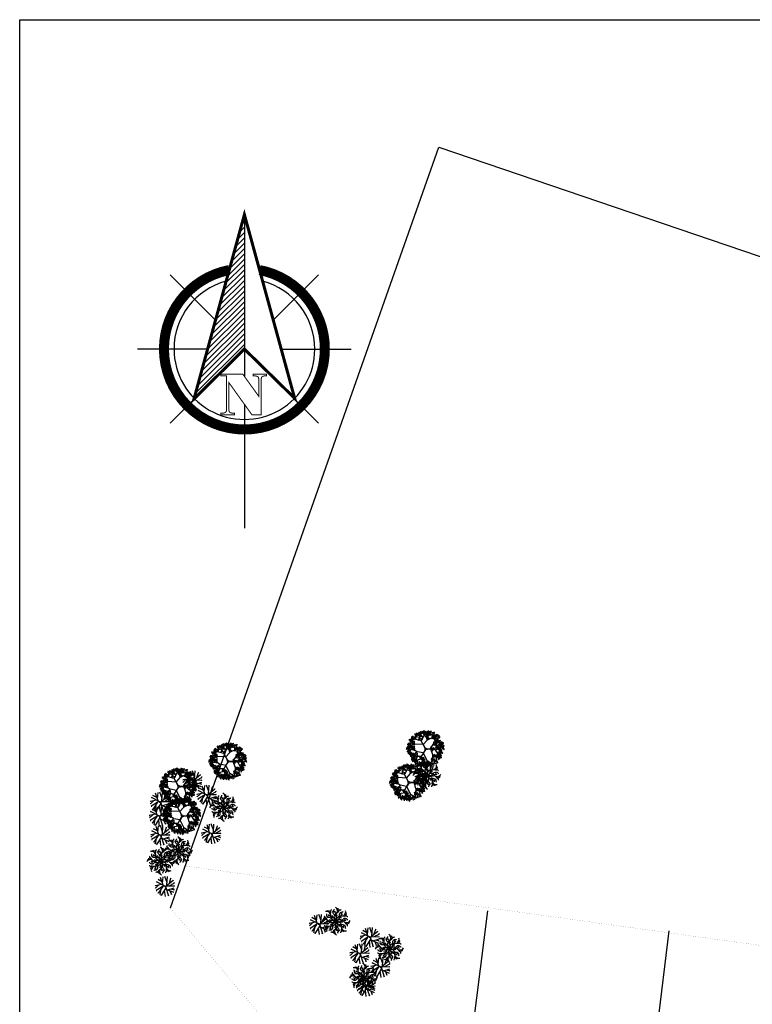
# Model space of a CAD drawing. Extents: x 1306 to 3282, y -24 to 530.
# Drawn here: x 1567 to 1568, y 58 to 60 of the extents above; entities that cross this region are included whole.
import ezdxf

# ---------------------------------------------------------------- set-up
doc = ezdxf.new("R2010")
doc.units = 0
doc.header["$MEASUREMENT"] = 0
doc.layers.get('0').update_dxf_attribs({"linetype": 'CONTINUOUS'})
doc.layers.add('VEGET', color=75, linetype='CONTINUOUS')
doc.linetypes.add('FENCELINE1', pattern='A,0.25,-0.1,[133,ltypeshp.shx,S=0.1,R=0,X=-0.1,Y=0],-0.1,1', length=1.45)

# ---------------------------------------------------------------- blocks, each defined once
blk = doc.blocks.new('SIBIPIRUNA')
at = {"color": 0}
for p, q in [((-2.13, 2.54), (-2.64, 2.73)), ((-2.14, 2.15), (-2.15, 3.11)), ((-1.25, 2.91), (-1.9, 3.35)), ((-1.57, 1.92), (-0.95, 3.67)), ((-0.51, 2.59), (-1.31, 3.58)), ((-0.95, 1.81), (-0.28, 3.03)), ((-0.28, 3.03), (-0.55, 3.88)), ((-0.27, 2.98), (0.47, 3.66)), ((0.38, 2.02), (0.04, 3.77)), ((0.24, 2.83), (1, 3.44)), ((0.41, 2.08), (2.25, 2.96)), ((1.55, 2.67), (1.36, 3.32)), ((2.13, 1.7), (2.19, 3.2)), ((2.18, 2.35), (2.81, 2.53)), ((-2.44, 1.11), (-3.76, 0.42)), ((-1.9, -0.56), (-3.59, 0.59)), ((-3.02, 0.83), (-3.49, 1.29)), ((-2.99, 0.12), (-3.45, -0.36)), ((-2.37, 1.1), (-3.31, 2.05)), ((-0.54, 1.02), (-2.44, 1.12)), ((-0.52, 1.02), (0.37, 2.01)), ((-0.51, 1), (-0.27, 0.48)), ((-0.27, 0.48), (-0.14, -0.01)), ((0.2, 0.1), (-0.05, 0.24)), ((0.4, -0.01), (1.13, 0.04)), ((1.09, 0.09), (1.51, -1.17)), ((1.11, 0.11), (2.14, 1.7)), ((1.99, 0.07), (2.71, -1.12)), ((2.09, 1.65), (3.38, 1.99)), ((2.39, 0.55), (3.6, -0.86)), ((2.88, 0.93), (3.71, 0.46)), ((3.1, -0.23), (3.8, 0.12)), ((3.21, 0.72), (3.63, 1.07)), ((-2.47, -1.09), (-3.38, -0.73)), ((-2.34, -1.6), (-3.3, -1.3)), ((-1.84, -0.56), (-3.18, -1.73)), ((-2.38, -1.64), (-2.98, -2.29)), ((-0.99, -1.61), (-2.38, -1.64)), ((-1.88, -1.62), (-2.34, -2.8)), ((-0.52, -0.84), (-1.82, -0.57)), ((-0.51, -0.86), (0.35, -2.56)), ((-0.14, -0.01), (-0.1, -0.23)), ((1.54, -1.24), (1.39, -3.28)), ((1.51, -1.19), (3.2, -1.77)), ((2.28, -1.47), (2.43, -2.44)), ((2.44, -0.7), (3.7, -0.51)), ((2.66, -1.1), (2.88, -2.09)), ((2.71, -1.12), (3.58, -1.31)), ((-0.78, -2.2), (-2.59, -2.54)), ((-1.8, -2.42), (-1.84, -3.2)), ((-0.68, -2.81), (-1.51, -3.3)), ((-1.03, -2.99), (-0.94, -3.53)), ((0.33, -2.49), (-0.02, -3.77)), ((0.36, -2.54), (1.62, -3.35)), ((0.9, -2.91), (0.73, -3.55)), ((1.49, -2.53), (2.14, -2.68))]:
    blk.add_line(p, q, dxfattribs=at)
for points in [[(-3.11, 2.41), (-3.18, 2.34), (-2.98, 2.14)], [(-3.06, 2.51), (-2.94, 2.7), (-3.1, 2.74)], [(-2.95, 2.42), (-2.95, 2.27), (-2.81, 2.33)], [(-2.93, 2.38), (-2.82, 2.75), (-2.83, 2.35)], [(-2.92, 2.69), (-2.73, 2.82), (-2.86, 2.88)], [(-2.79, 2.32), (-2.64, 2.48), (-2.82, 2.56)], [(-2.58, 2.02), (-2.52, 2.1), (-2.76, 2.26)], [(-2.49, 2.64), (-2.29, 2.67), (-2.33, 2.46)], [(-2.18, 2.35), (-2.46, 2.35), (-2.21, 2.5)], [(-2.36, 3.15), (-2.24, 3.34), (-2.4, 3.38)], [(-2.24, 3.02), (-2.12, 3.39), (-2.13, 2.99)], [(-2.1, 3.09), (-1.92, 3.38), (-2.19, 3.17)], [(-2.09, 2.96), (-1.94, 3.12), (-2.12, 3.19)], [(-1.82, 3.3), (-1.89, 3.57), (-2.06, 3.38)], [(-1.88, 2.66), (-1.82, 2.74), (-2.06, 2.9)], [(-1.74, 3.24), (-1.64, 3.44), (-1.91, 3.39)], [(-1.79, 3.27), (-1.59, 3.31), (-1.63, 3.1)], [(-1.48, 2.99), (-1.76, 2.99), (-1.51, 3.14)], [(-1.31, 3.62), (-1.52, 3.68), (-1.42, 3.43)], [(-1.3, 3.13), (-1.47, 3.3), (-1.49, 3.15)], [(-1.49, 2.73), (-1.21, 2.68), (-1.49, 2.58)], [(-1.29, 2.43), (-1.42, 2.26), (-1.15, 2.26)], [(-1.09, 3.3), (-1.41, 3.42), (-1.15, 3.2)], [(-1.22, 2.72), (-1.39, 2.59), (-1.35, 2.46)], [(-1.02, 3.67), (-1.2, 3.78), (-1.31, 3.69)], [(-0.97, 3.33), (-1.15, 3.45), (-1.19, 3.25)], [(-0.88, 3.65), (-0.95, 3.9), (-1.15, 3.86)], [(-1.03, 2.97), (-1.1, 2.91), (-0.9, 2.7)], [(-0.83, 2.24), (-1.05, 2.16), (-0.93, 2.08)], [(-0.71, 3.59), (-0.8, 3.64), (-0.91, 3.37)], [(-0.87, 2.99), (-0.88, 2.83), (-0.74, 2.9)], [(-0.66, 3.45), (-0.71, 3.67), (-0.86, 3.59)], [(-0.66, 2.39), (-0.82, 2.23), (-0.67, 2.16)], [(-0.69, 3.67), (-0.64, 3.9), (-0.77, 3.85)], [(-0.49, 3.44), (-0.66, 3.79), (-0.39, 3.49)], [(-0.34, 3.5), (-0.34, 3.72), (-0.52, 3.64)], [(-0.27, 3.94), (-0.34, 4.15), (-0.5, 3.93)], [(0.02, 3.42), (0.01, 3.52), (-0.27, 3.47)], [(-0.08, 3.72), (-0.08, 3.93), (-0.22, 3.97)], [(-0.06, 3.28), (-0.18, 3.37), (-0.21, 3.22)], [(-0.04, 2.87), (0.24, 2.81), (-0.04, 2.71)], [(0.26, 3.67), (0.01, 3.54), (0.22, 3.42)], [(0.23, 2.85), (0.06, 2.73), (0.1, 2.59)], [(0.3, 3.76), (0.09, 3.81), (0.19, 3.56)], [(0.61, 3.31), (0.23, 3.35), (0.63, 3.42)], [(0.51, 3.16), (0.3, 3.24), (0.29, 3.08)], [(0.59, 3.8), (0.41, 3.91), (0.3, 3.82)], [(0.56, 2.76), (0.38, 2.64), (0.55, 2.53)], [(0.62, 2.38), (0.4, 2.29), (0.52, 2.21)], [(0.64, 3.46), (0.46, 3.58), (0.42, 3.39)], [(0.73, 3.78), (0.66, 4.03), (0.46, 3.99)], [(0.86, 3.84), (0.6, 3.87), (0.56, 3.66)], [(0.58, 3.12), (0.57, 2.96), (0.71, 3.03)], [(0.78, 3.72), (0.61, 3.59), (0.66, 3.45)], [(0.78, 2.53), (0.63, 2.36), (0.78, 2.29)], [(0.9, 3.73), (0.81, 3.77), (0.7, 3.5)], [(0.78, 3.35), (0.8, 3.07), (1, 3.22)], [(0.97, 3.59), (0.83, 3.53), (0.94, 3.43)], [(0.97, 3.97), (0.9, 3.9), (1.1, 3.7)], [(1.12, 3.63), (0.94, 3.5), (1.1, 3.4)], [(1.17, 3.24), (0.96, 3.16), (1.08, 3.07)], [(1.13, 3.98), (1.13, 3.83), (1.27, 3.89)], [(1.46, 2.31), (1.42, 2.52), (1.27, 2.44)], [(1.66, 3.63), (1.4, 3.66), (1.36, 3.46)], [(1.44, 2.53), (1.49, 2.75), (1.36, 2.7)], [(1.52, 3.22), (1.39, 3.05), (1.66, 3.04)], [(1.64, 2.29), (1.47, 2.64), (1.74, 2.34)], [(1.75, 2.79), (1.52, 2.93), (1.53, 2.68)], [(1.78, 3.76), (1.7, 3.69), (1.91, 3.49)], [(1.92, 3.42), (1.74, 3.3), (1.91, 3.19)], [(1.98, 3.03), (1.76, 2.95), (1.88, 2.87)], [(1.8, 2.79), (1.91, 2.95), (2.03, 2.76)], [(2.15, 2.27), (2.14, 2.37), (1.85, 2.32)], [(2.05, 2.57), (2.05, 2.79), (1.91, 2.83)], [(2.07, 2.14), (1.94, 2.23), (1.92, 2.08)], [(1.94, 3.77), (1.93, 3.62), (2.07, 3.68)], [(2.22, 2.79), (2.01, 2.59), (2.09, 2.88)], [(2.11, 2.44), (2.28, 2.64), (2.14, 2.79)], [(2.36, 2.7), (2.47, 3.07), (2.47, 2.67)], [(2.37, 3.01), (2.57, 3.14), (2.43, 3.2)], [(2.5, 2.77), (2.68, 3.06), (2.41, 2.85)], [(2.56, 2.29), (2.54, 2.45), (2.42, 2.36)], [(2.51, 2.64), (2.66, 2.8), (2.47, 2.87)], [(2.78, 2.98), (2.71, 3.25), (2.54, 3.06)], [(2.8, 1.97), (2.73, 2.24), (2.56, 2.05)], [(2.8, 2.49), (3.06, 2.52), (3.06, 2.72)], [(2.81, 2.96), (3.01, 2.99), (2.96, 2.78)], [(3.12, 2.67), (2.83, 2.67), (3.09, 2.82)], [(2.85, 2.63), (3, 2.79), (2.92, 2.91)], [(-4.12, -0.1), (-4.16, 0.12), (-4.31, 0.04)], [(-4.15, 0.12), (-4.09, 0.35), (-4.23, 0.3)], [(-3.83, 0.38), (-4.06, 0.53), (-4.06, 0.28)], [(-3.8, -0.05), (-3.79, 0.17), (-3.98, 0.09)], [(-3.96, 1.12), (-3.68, 1.06), (-3.96, 0.96)], [(-3.73, 0.39), (-3.79, 0.6), (-3.95, 0.38)], [(-3.61, 1.23), (-3.87, 1.26), (-3.92, 1.05)], [(-3.76, 0.82), (-3.89, 0.64), (-3.62, 0.64)], [(-3.69, 1.11), (-3.86, 0.98), (-3.82, 0.85)], [(-3.53, 0.17), (-3.54, 0.39), (-3.67, 0.43)], [(-3.38, 0.9), (-3.61, 0.64), (-3.3, 0.8)], [(-3.56, 2.17), (-3.29, 2.11), (-3.57, 2.01)], [(-3.5, 1.36), (-3.57, 1.29), (-3.37, 1.09)], [(-3.35, 1.02), (-3.54, 0.89), (-3.37, 0.79)], [(-3.32, 1.83), (-3.52, 1.83), (-3.44, 2.03)], [(-3.3, 0.63), (-3.52, 0.55), (-3.4, 0.46)], [(-3.37, 1.87), (-3.5, 1.7), (-3.23, 1.69)], [(-3.48, 0.04), (-3.3, 0.24), (-3.44, 0.39)], [(-3.3, 2.16), (-3.47, 2.03), (-3.42, 1.9)], [(-3.34, 1.37), (-3.35, 1.22), (-3.21, 1.28)], [(-3.13, 0.78), (-3.29, 0.62), (-3.14, 0.54)], [(-2.98, 1.95), (-3.22, 1.69), (-2.91, 1.85)], [(-2.96, 2.07), (-3.14, 1.94), (-2.98, 1.84)], [(-3.05, 1.31), (-3, 1.53), (-3.13, 1.48)], [(-2.9, 1.68), (-3.12, 1.6), (-3, 1.51)], [(-2.77, 0.48), (-3.03, 0.51), (-3.08, 0.3)], [(-2.92, 0.07), (-3.05, -0.11), (-2.78, -0.11)], [(-2.83, 1.98), (-3.02, 1.64), (-2.93, 2.04)], [(-2.85, 1.07), (-3.02, 1.42), (-2.75, 1.12)], [(-2.85, 0.36), (-3.02, 0.23), (-2.98, 0.09)], [(-2.74, 1.57), (-2.97, 1.71), (-2.97, 1.46)], [(-2.7, 1.13), (-2.7, 1.35), (-2.89, 1.28)], [(-2.73, 1.98), (-2.76, 2.13), (-2.88, 2.04)], [(-2.64, 1.58), (-2.7, 1.78), (-2.86, 1.57)], [(-2.66, 0.6), (-2.73, 0.54), (-2.53, 0.34)], [(-2.7, 1.57), (-2.58, 1.73), (-2.46, 1.54)], [(-2.51, 0.27), (-2.7, 0.14), (-2.53, 0.03)], [(-2.35, 1.05), (-2.36, 1.15), (-2.64, 1.1)], [(-2.44, 1.35), (-2.45, 1.57), (-2.58, 1.61)], [(-2.42, 0.92), (-2.55, 1.01), (-2.57, 0.86)], [(-2.38, 0.18), (-2.57, -0.16), (-2.48, 0.24)], [(-2.5, 0.62), (-2.5, 0.47), (-2.37, 0.53)], [(1.08, 0.4), (1.21, 0.32), (1.22, 0.47)], [(1.38, 0.22), (1.41, 0), (1.58, 0.1)], [(1.52, 0.3), (1.74, -0.03), (1.42, 0.23)], [(1.7, 0.31), (1.77, 0.1), (1.9, 0.19)], [(2.02, 1.51), (1.76, 1.54), (1.72, 1.33)], [(1.75, 0.09), (1.73, -0.14), (1.86, -0.07)], [(1.88, 1.1), (1.74, 0.93), (2.01, 0.92)], [(1.95, 1.39), (1.77, 1.26), (1.82, 1.13)], [(2.14, 1.64), (2.06, 1.57), (2.26, 1.37)], [(2.28, 1.3), (2.1, 1.17), (2.27, 1.07)], [(2.34, 0.91), (2.12, 0.83), (2.24, 0.74)], [(2.26, 1.82), (2.38, 2.01), (2.21, 2.05)], [(2.41, 1.21), (2.22, 0.87), (2.31, 1.27)], [(2.3, 1.65), (2.29, 1.5), (2.43, 1.56)], [(2.52, -0.15), (2.48, 0.07), (2.33, -0.01)], [(2.5, 1.06), (2.35, 0.9), (2.5, 0.82)], [(2.49, 0.07), (2.55, 0.3), (2.41, 0.24)], [(2.52, 1.75), (2.7, 2.05), (2.43, 1.84)], [(2.58, 1.28), (2.56, 1.43), (2.43, 1.34)], [(2.73, 1.33), (2.79, 1.41), (2.56, 1.56)], [(2.81, 0.33), (2.57, 0.47), (2.58, 0.22)], [(2.84, -0.11), (2.84, 0.11), (2.66, 0.04)], [(2.91, 0.34), (2.84, 0.55), (2.69, 0.33)], [(2.82, 1.48), (3.08, 1.5), (3.08, 1.71)], [(2.83, 1.94), (3.02, 1.98), (2.98, 1.77)], [(3.14, 1.65), (2.85, 1.65), (3.11, 1.81)], [(2.87, 1.61), (3.01, 1.77), (2.94, 1.89)], [(3.11, 0.11), (3.1, 0.33), (2.97, 0.37)], [(3.27, 0.33), (3.07, 0.13), (3.15, 0.42)], [(3.27, 0.39), (3.23, 0.61), (3.08, 0.53)], [(3.24, 0.61), (3.3, 0.84), (3.16, 0.79)], [(3.16, -0.02), (3.34, 0.18), (3.19, 0.33)], [(3.29, 1.32), (3.47, 1.62), (3.2, 1.41)], [(3.35, 0.85), (3.33, 1), (3.2, 0.91)], [(3.29, 1.2), (3.45, 1.36), (3.26, 1.43)], [(3.5, 0.9), (3.56, 0.98), (3.33, 1.13)], [(3.59, 0.44), (3.6, 0.66), (3.41, 0.58)], [(3.59, 1.05), (3.85, 1.07), (3.85, 1.28)], [(3.6, 1.51), (3.79, 1.55), (3.75, 1.33)], [(3.88, 0.23), (3.81, 0.48), (3.61, 0.44)], [(3.9, 1.22), (3.62, 1.22), (3.88, 1.38)], [(3.64, 1.18), (3.78, 1.34), (3.71, 1.46)], [(3.95, 0.36), (3.94, 0.46), (3.66, 0.41)], [(3.86, 0.66), (3.85, 0.87), (3.72, 0.91)], [(3.87, 0.22), (3.75, 0.31), (3.72, 0.16)], [(4.05, 0.18), (3.96, 0.22), (3.85, -0.04)], [(3.91, 0.53), (4.09, 0.72), (3.94, 0.88)], [(4.12, 0.04), (3.98, -0.02), (4.09, -0.12)], [(-4.01, -0.42), (-3.74, -0.48), (-4.02, -0.58)], [(-3.67, -0.31), (-3.93, -0.28), (-3.97, -0.49)], [(-3.81, -0.72), (-3.95, -0.9), (-3.68, -0.9)], [(-3.74, -0.43), (-3.92, -0.56), (-3.87, -0.69)], [(-3.75, -0.8), (-3.73, -1.08), (-3.53, -0.93)], [(-3.44, -0.13), (-3.45, -0.03), (-3.73, -0.08)], [(-3.51, -0.27), (-3.64, -0.18), (-3.66, -0.32)], [(-3.55, -0.18), (-3.63, -0.25), (-3.43, -0.45)], [(-3.41, -0.52), (-3.59, -0.65), (-3.42, -0.75)], [(-3.35, -0.91), (-3.57, -0.99), (-3.45, -1.08)], [(-3.28, -0.61), (-3.47, -0.95), (-3.38, -0.55)], [(-3.46, -1.1), (-3.18, -1.15), (-3.46, -1.25)], [(-3.11, -0.99), (-3.37, -0.96), (-3.41, -1.16)], [(-3.39, -0.17), (-3.4, -0.32), (-3.26, -0.26)], [(-3.26, -1.4), (-3.39, -1.57), (-3.12, -1.58)], [(-3.19, -1.11), (-3.36, -1.24), (-3.32, -1.37)], [(-3.19, -1.47), (-3.18, -1.75), (-2.97, -1.6)], [(-2.91, -2.12), (-3.16, -2.24), (-2.94, -2.37)], [(-2.87, -1.32), (-3.11, -1.57), (-2.8, -1.42)], [(-2.87, -2.03), (-3.08, -1.97), (-2.98, -2.22)], [(-3, -0.86), (-3.07, -0.93), (-2.87, -1.13)], [(-2.85, -1.2), (-3.03, -1.32), (-2.87, -1.43)], [(-2.57, -1.98), (-2.76, -1.87), (-2.86, -1.96)], [(-2.84, -0.84), (-2.84, -1), (-2.71, -0.94)], [(-2.63, -1.44), (-2.79, -1.6), (-2.64, -1.67)], [(-2.43, -2), (-2.51, -1.75), (-2.71, -1.79)], [(-2.46, -0.12), (-2.68, -0.21), (-2.56, -0.29)], [(-2.47, -1.19), (-2.2, -1.25), (-2.48, -1.35)], [(-2.27, -2.06), (-2.36, -2.01), (-2.47, -2.28)], [(-2.13, -1.08), (-2.39, -1.05), (-2.43, -1.26)], [(-2.27, -1.49), (-2.41, -1.67), (-2.14, -1.67)], [(-2.2, -1.2), (-2.38, -1.33), (-2.33, -1.46)], [(-2.21, -1.57), (-2.19, -1.85), (-1.99, -1.7)], [(-2.01, -0.95), (-2.09, -1.02), (-1.89, -1.22)], [(-1.81, -1.68), (-2.03, -1.76), (-1.91, -1.85)], [(-1.74, -1.38), (-1.93, -1.72), (-1.84, -1.32)], [(-1.85, -0.94), (-1.86, -1.09), (-1.72, -1.03)], [(-1.25, -1.97), (-1.13, -1.79), (-1.29, -1.74)], [(-1.13, -2.11), (-1.02, -1.73), (-1.02, -2.14)], [(-0.99, -2.04), (-0.81, -1.74), (-1.08, -1.96)], [(-0.69, -2.31), (-0.43, -2.29), (-0.43, -2.08)], [(-0.68, -1.85), (-0.48, -1.81), (-0.52, -2.03)], [(-0.37, -2.14), (-0.65, -2.14), (-0.4, -1.98)], [(-0.64, -2.18), (-0.49, -2.02), (-0.57, -1.9)], [(1.43, -2.2), (1.22, -2.14), (1.32, -2.39)], [(1.37, -0.23), (1.47, -0.43), (1.59, -0.19)], [(1.72, -2.15), (1.54, -2.04), (1.43, -2.13)], [(1.88, -1.84), (1.83, -1.62), (1.68, -1.7)], [(1.85, -1.62), (1.9, -1.39), (1.77, -1.45)], [(2.17, -1.36), (1.93, -1.22), (1.94, -1.47)], [(2.2, -1.8), (2.2, -1.58), (2.02, -1.65)], [(2.56, -1.87), (2.55, -1.78), (2.27, -1.83)], [(2.46, -1.58), (2.46, -1.36), (2.32, -1.32)], [(2.48, -2.01), (2.36, -1.92), (2.33, -2.07)], [(2.52, -1.71), (2.69, -1.51), (2.55, -1.36)], [(2.82, -1.69), (2.57, -1.81), (2.78, -1.94)], [(2.84, -1.65), (2.76, -1.47), (2.98, -1.47)], [(3.17, -2.04), (2.79, -2), (3.18, -1.93)], [(3.08, -0.73), (2.83, -0.85), (3.05, -0.98)], [(3.07, -2.19), (2.86, -2.11), (2.85, -2.28)], [(3.15, -1.55), (2.97, -1.44), (2.86, -1.53)], [(3.2, -0.18), (3.19, -0.09), (2.91, -0.14)], [(3.13, -0.64), (2.92, -0.58), (3.02, -0.83)], [(3.13, -1.14), (2.97, -0.97), (2.94, -1.11)], [(3.12, -0.32), (3, -0.23), (2.97, -0.38)], [(3.2, -1.89), (3.02, -1.77), (2.98, -1.97)], [(3.35, -0.96), (3.02, -0.84), (3.28, -1.07)], [(3.29, -1.57), (3.22, -1.32), (3.02, -1.36)], [(3.34, -1.23), (3.13, -1.15), (3.12, -1.32)], [(3.42, -0.59), (3.24, -0.48), (3.13, -0.57)], [(3.47, -0.93), (3.28, -0.81), (3.25, -1.01)], [(3.46, -0.29), (3.29, -0.12), (3.26, -0.26)], [(3.46, -1.63), (3.37, -1.58), (3.26, -1.85)], [(3.53, -1.77), (3.39, -1.82), (3.5, -1.92)], [(3.66, -0.38), (3.45, -0.31), (3.44, -0.47)], [(3.8, -0.81), (3.66, -0.86), (3.77, -0.97)], [(-2.86, -2.52), (-3.02, -2.36), (-3.05, -2.5)], [(-2.55, -2.47), (-2.94, -2.44), (-2.54, -2.36)], [(-2.66, -2.62), (-2.87, -2.54), (-2.88, -2.71)], [(-2.52, -2.32), (-2.71, -2.2), (-2.75, -2.4)], [(-2.5, -2.84), (-2.38, -2.65), (-2.55, -2.61)], [(-2.38, -2.97), (-2.27, -2.6), (-2.27, -3)], [(-2.37, -2.66), (-2.17, -2.53), (-2.31, -2.48)], [(-2.19, -2.2), (-2.34, -2.25), (-2.23, -2.36)], [(-2.24, -2.9), (-2.06, -2.61), (-2.33, -2.82)], [(-2.18, -3.38), (-2.2, -3.22), (-2.33, -3.31)], [(-2.24, -3.03), (-2.08, -2.87), (-2.27, -2.8)], [(-2.03, -3.33), (-1.97, -3.25), (-2.2, -3.09)], [(-1.88, -2.75), (-1.79, -2.55), (-2.05, -2.6)], [(-1.94, -3.18), (-1.68, -3.15), (-1.68, -2.95)], [(-1.69, -3.21), (-1.94, -3.33), (-1.73, -3.46)], [(-1.64, -3.61), (-1.81, -3.45), (-1.84, -3.59)], [(-1.34, -3.56), (-1.72, -3.53), (-1.32, -3.45)], [(-1.44, -3.71), (-1.65, -3.63), (-1.66, -3.8)], [(-1.31, -3.41), (-1.49, -3.29), (-1.53, -3.49)], [(-1.22, -3.09), (-1.29, -2.84), (-1.49, -2.88)], [(-1.05, -3.15), (-1.14, -3.1), (-1.25, -3.37)], [(-1.18, -3.39), (-0.91, -3.45), (-1.19, -3.54)], [(-0.84, -3.28), (-1.1, -3.25), (-1.14, -3.45)], [(-0.94, -3.73), (-1.14, -3.73), (-1.06, -3.53)], [(-0.98, -3.29), (-1.12, -3.34), (-1.01, -3.45)], [(-0.99, -3.69), (-1.12, -3.86), (-0.85, -3.87)], [(-0.92, -3.4), (-1.09, -3.53), (-1.04, -3.66)], [(-0.77, -2.47), (-0.71, -2.39), (-0.95, -2.23)], [(-0.73, -3.15), (-0.8, -3.22), (-0.6, -3.42)], [(-0.48, -2.42), (-0.74, -2.39), (-0.79, -2.59)], [(-0.63, -2.82), (-0.76, -3), (-0.49, -3)], [(-0.58, -3.49), (-0.76, -3.61), (-0.6, -3.72)], [(-0.56, -2.54), (-0.73, -2.66), (-0.69, -2.8)], [(-0.57, -3.14), (-0.57, -3.29), (-0.43, -3.23)], [(-0.56, -2.9), (-0.55, -3.18), (-0.35, -3.03)], [(-0.36, -3.73), (-0.51, -3.89), (-0.36, -3.96)], [(-0.37, -2.29), (-0.44, -2.35), (-0.24, -2.55)], [(-0.22, -2.63), (-0.41, -2.75), (-0.24, -2.86)], [(-0.17, -3.01), (-0.39, -3.1), (-0.27, -3.18)], [(-0.09, -2.71), (-0.28, -3.05), (-0.19, -2.66)], [(-0.21, -2.27), (-0.21, -2.43), (-0.08, -2.36)], [(0.04, -3.47), (-0.21, -3.59), (0.01, -3.72)], [(0, -2.86), (-0.16, -3.03), (-0.01, -3.1)], [(0.09, -3.38), (-0.13, -3.33), (-0.02, -3.58)], [(0.09, -3.88), (-0.07, -3.71), (-0.1, -3.85)], [(0.29, -3.97), (0.09, -3.89), (0.08, -4.06)], [(0.38, -3.33), (0.2, -3.22), (0.09, -3.32)], [(0.43, -3.67), (0.24, -3.56), (0.21, -3.75)], [(0.52, -3.35), (0.45, -3.1), (0.24, -3.14)], [(0.68, -3.41), (0.59, -3.37), (0.49, -3.63)], [(0.76, -3.55), (0.62, -3.61), (0.73, -3.71)], [(0.92, -3.07), (1.12, -2.95), (0.98, -2.89)], [(1.05, -3.32), (1.23, -3.02), (0.96, -3.23)], [(1.11, -3.79), (1.09, -3.64), (0.97, -3.73)], [(1.06, -3.44), (1.21, -3.28), (1.02, -3.21)], [(1.27, -3.74), (1.33, -3.66), (1.09, -3.51)], [(1.43, -2.69), (1.27, -2.53), (1.24, -2.67)], [(1.36, -3.13), (1.56, -3.09), (1.52, -3.3)], [(1.67, -3.42), (1.39, -3.42), (1.64, -3.26)], [(1.77, -2.49), (1.58, -2.37), (1.55, -2.57)], [(2.01, -2.83), (1.76, -2.95), (1.98, -3.08)], [(2.03, -2.23), (1.94, -2.18), (1.83, -2.45)], [(2.06, -3.24), (1.9, -3.07), (1.87, -3.21)], [(2.1, -2.37), (1.96, -2.42), (2.07, -2.53)], [(2.37, -3.19), (1.98, -3.15), (2.38, -3.08)], [(2.35, -2.69), (2.16, -2.58), (2.06, -2.68)], [(2.25, -2.44), (2.31, -2.72), (2.11, -2.5)], [(2.49, -2.72), (2.41, -2.47), (2.21, -2.51)], [(2.65, -2.77), (2.56, -2.73), (2.45, -2.99)], [(2.73, -2.91), (2.58, -2.97), (2.7, -3.07)]]:
    blk.add_lwpolyline(points, close=True, dxfattribs=at)
for points in [[(-0.07, 0.21), (-0.97, 1.8), (-3.12, 2.37)], [(0.17, 0.11), (1.99, 0.09), (3.56, 1.67)], [(-0.04, -0.05), (-0.97, -1.62), (-0.39, -3.77)], [(-0.46, -0.88), (0.09, -0.09), (0.38, -0.01)]]:
    blk.add_lwpolyline(points, dxfattribs=at)
blk = doc.blocks.new('OITI')
for p, q in [((0.56, 1.21), (-0.17, 3.28)), ((-1.3, 0.67), (-3.38, 0.25)), ((-3.38, 0.25), (-3.25, 0.29)), ((-2.22, 0.48), (-3.31, -0.56)), ((-0.48, 0.24), (-3.06, -1.37)), ((0, 0), (-2.96, 1.52)), ((-2.96, 1.52), (-2.83, 1.4)), ((-1.12, 1.51), (-2.45, 2.25)), ((-2.45, 2.25), (-2.26, 2.21)), ((-0.77, 0.39), (-1.58, 2.94)), ((-0.96, 1.01), (-0.75, 3.17)), ((0, 0), (2.52, 2.09)), ((0, 0), (1.01, -3.13)), ((0.3, 0.25), (2.96, 0.17)), ((0.51, 0.43), (0.69, 3.25)), ((1.27, 0.22), (2.9, 1.09)), ((1.32, 1.1), (1.84, 2.71)), ((1.84, 2.71), (1.72, 2.52)), ((2.52, 2.09), (2.42, 1.9)), ((2.9, 1.09), (2.68, 1.06)), ((2.96, 0.17), (2.77, 0.1)), ((3, 1.17), (2.84, 1.13)), ((-3.31, -0.56), (-3.15, -0.37)), ((-3.06, -1.37), (-2.86, -1.37)), ((-0.91, -0.03), (-2.38, -2.25)), ((-2.38, -2.25), (-2.35, -2.13)), ((-1.53, -0.95), (-1.9, -2.71)), ((-1.9, -2.71), (-1.77, -2.48)), ((0.15, -0.46), (-1.45, -3.02)), ((-1.45, -3.02), (-1.39, -2.79)), ((-0.38, -1.3), (-0.11, -3.36)), ((0.28, -0.88), (2.64, -1.94)), ((0.85, -1.14), (2.9, -0.48)), ((1.01, -3.13), (0.98, -2.9)), ((1.47, -1.42), (1.97, -2.63)), ((1.84, -0.82), (2.87, -1.17)), ((1.97, -2.63), (1.84, -2.44)), ((2.64, -1.94), (2.55, -1.83)), ((2.87, -1.17), (2.64, -1.17))]:
    blk.add_line(p, q)
blk.add_circle((0, 0), 0.178)
blk = doc.blocks.new('FLAMBOYANT')
at = {"layer": 'VEGET'}
for points in [[(-4.81, 5.67), (-5.06, 6.26)], [(-4.21, 5.39), (-4.11, 5.96), (-4.41, 6.43)], [(0.61, 7.41), (0.85, 8)], [(0.83, 6.79), (1.31, 7.12), (1.43, 7.67)], [(-7.41, 0.61), (-8, 0.85)], [(-6.79, 0.83), (-7.12, 1.31), (-7.67, 1.43)], [(-3.42, 0.43), (-3.91, -0.01)], [(-2.11, 2.72), (-2.77, 2.76)], [(0.43, 3.42), (-0.01, 3.91)], [(2.72, 2.11), (2.76, 2.77)], [(3.42, -0.43), (3.91, 0.01)], [(5.39, 4.21), (5.96, 4.11), (6.43, 4.41)], [(5.67, 4.81), (6.26, 5.06)], [(-5.39, -4.21), (-5.96, -4.11), (-6.43, -4.41)], [(-5.67, -4.81), (-6.26, -5.06)], [(-2.72, -2.11), (-2.76, -2.77)], [(-0.43, -3.42), (0.01, -3.91)], [(2.11, -2.72), (2.77, -2.76)], [(4.21, -5.39), (4.11, -5.96), (4.41, -6.43)], [(4.81, -5.67), (5.06, -6.26)], [(6.79, -0.83), (7.12, -1.31), (7.67, -1.43)], [(7.41, -0.61), (8, -0.85)], [(-0.83, -6.79), (-1.31, -7.12), (-1.43, -7.67)], [(-0.61, -7.41), (-0.85, -8)]]:
    blk.add_lwpolyline(points, dxfattribs=at)
for points in [[(-3.21, 4.13), (-3.03, 5.18, 0.298773), (-3.51, 6.26, -0.542887)], [(-3.03, 5.18, -0.586738), (-2.94, 6.48, 0.384039), (-2.73, 7, 0.983273)], [(0, 0.61), (0.3, 1.35, 0.264195), (0.11, 2.69, 0.039165), (-1.44, 4.43, -0.501269), (-1.2, 6.45, 0.413255), (-1.01, 7.12, -0.762095)], [(0, 0.61), (-0.68, 1.56, -0.421738), (-0.2, 4.2, 0.551518), (-0.33, 8.4, 7.823153)], [(-0.02, 4.33), (-0.34, 4.86, -0.309958), (-0.28, 5.96, 15.582351)], [(0.43, 0.43), (0.62, 1.58, -0.421738), (2.83, 3.11, 0.551518), (5.7, 6.17, 7.823153)], [(0.65, 5.19), (1.52, 5.81, 0.298773), (1.95, 6.91, -0.542887)], [(1.52, 5.81, -0.586738), (2.5, 6.66, 0.384039), (3.02, 6.88, 0.983273)], [(-0.61, 0), (-1.56, -0.68, -0.421738), (-4.2, -0.2, 0.551518), (-8.4, -0.33, 7.823153)], [(-0.61, 0), (-1.35, 0.3, 0.264195), (-2.69, 0.11, 0.039165), (-4.43, -1.44, -0.501269), (-6.45, -1.2, 0.413255), (-7.12, -1.01, -0.762095)], [(-5.19, 0.65), (-5.81, 1.52, 0.298773), (-6.91, 1.95, -0.542887)], [(-5.81, 1.52, -0.586738), (-6.66, 2.5, 0.384039), (-6.88, 3.02, 0.983273)], [(-0.43, 0.43), (-1.58, 0.62, -0.421738), (-3.11, 2.83, 0.551518), (-6.17, 5.7, 7.823153)], [(-0.43, 0.43), (-0.74, 1.16, 0.264195), (-1.82, 1.98, 0.039165), (-4.15, 2.11, -0.501269), (-5.4, 3.71, 0.413255), (-5.75, 4.32, -0.762095)], [(-3.91, 3.28), (-4.54, 3.24, 0.567921), (-4.71, 2.89, -9.267358)], [(-3.08, 3.05), (-3.68, 3.19, -0.309958), (-4.41, 4.01, 15.582351)], [(-2.29, 0.32), (-3.03, 0.33, -0.305388), (-3.79, 0.85, 1.829024)], [(-1.39, 1.85), (-1.91, 2.37, -0.305388), (-2.08, 3.28, 1.829024)], [(-0.44, 5.09), (-0.92, 5.5, 0.567921), (-1.29, 5.38, -9.267358)], [(0.32, 2.29), (0.33, 3.03, -0.305388), (0.85, 3.79, 1.829024)], [(0.43, 0.43), (1.16, 0.74, 0.264195), (1.98, 1.82, 0.039165), (2.11, 4.15, -0.501269), (3.71, 5.4, 0.413255), (4.32, 5.75, -0.762095)], [(0.61, 0), (1.35, -0.3, 0.264195), (2.69, -0.11, 0.039165), (4.43, 1.44, -0.501269), (6.45, 1.2, 0.413255), (7.12, 1.01, -0.762095)], [(0.61, 0), (1.56, 0.68, -0.421738), (4.2, 0.2, 0.551518), (8.4, 0.33, 7.823153)], [(1.85, 1.39), (2.37, 1.91, -0.305388), (3.28, 2.08, 1.829024)], [(3.28, 3.91), (3.24, 4.54, 0.567921), (2.89, 4.71, -9.267358)], [(3.05, 3.08), (3.19, 3.68, -0.309958), (4.01, 4.41, 15.582351)], [(4.13, 3.21), (5.18, 3.03, 0.298773), (6.26, 3.51, -0.542887)], [(4.33, 0.02), (4.86, 0.34, -0.309958), (5.96, 0.28, 15.582351)], [(5.09, 0.44), (5.5, 0.92, 0.567921), (5.38, 1.29, -9.267358)], [(5.18, 3.03, -0.586738), (6.48, 2.94, 0.384039), (7, 2.73, 0.983273)], [(-5.18, -3.03, -0.586738), (-6.48, -2.94, 0.384039), (-7, -2.73, 0.983273)], [(-4.13, -3.21), (-5.18, -3.03, 0.298773), (-6.26, -3.51, -0.542887)], [(-4.33, -0.02), (-4.86, -0.34, -0.309958), (-5.96, -0.28, 15.582351)], [(-0.43, -0.43), (-0.62, -1.58, -0.421738), (-2.83, -3.11, 0.551518), (-5.7, -6.17, 7.823153)], [(-5.09, -0.44), (-5.5, -0.92, 0.567921), (-5.38, -1.29, -9.267358)], [(-0.43, -0.43), (-1.16, -0.74, 0.264195), (-1.98, -1.82, 0.039165), (-2.11, -4.15, -0.501269), (-3.71, -5.4, 0.413255), (-4.32, -5.75, -0.762095)], [(-3.05, -3.08), (-3.19, -3.68, -0.309958), (-4.01, -4.41, 15.582351)], [(-1.85, -1.39), (-2.37, -1.91, -0.305388), (-3.28, -2.08, 1.829024)], [(-3.28, -3.91), (-3.24, -4.54, 0.567921), (-2.89, -4.71, -9.267358)], [(-1.52, -5.81, -0.586738), (-2.5, -6.66, 0.384039), (-3.02, -6.88, 0.983273)], [(-0.65, -5.19), (-1.52, -5.81, 0.298773), (-1.95, -6.91, -0.542887)], [(0, -0.61), (0.68, -1.56, -0.421738), (0.2, -4.2, 0.551518), (0.33, -8.4, 7.823153)], [(-0.32, -2.29), (-0.33, -3.03, -0.305388), (-0.85, -3.79, 1.829024)], [(0, -0.61), (-0.3, -1.35, 0.264195), (-0.11, -2.69, 0.039165), (1.44, -4.43, -0.501269), (1.2, -6.45, 0.413255), (1.01, -7.12, -0.762095)], [(0.02, -4.33), (0.34, -4.86, -0.309958), (0.28, -5.96, 15.582351)], [(0.43, -0.43), (1.58, -0.62, -0.421738), (3.11, -2.83, 0.551518), (6.17, -5.7, 7.823153)], [(0.43, -0.43), (0.74, -1.16, 0.264195), (1.82, -1.98, 0.039165), (4.15, -2.11, -0.501269), (5.4, -3.71, 0.413255), (5.75, -4.32, -0.762095)], [(0.44, -5.09), (0.92, -5.5, 0.567921), (1.29, -5.38, -9.267358)], [(1.39, -1.85), (1.91, -2.37, -0.305388), (2.08, -3.28, 1.829024)], [(2.29, -0.32), (3.03, -0.33, -0.305388), (3.79, -0.85, 1.829024)], [(3.03, -5.18, -0.586738), (2.94, -6.48, 0.384039), (2.73, -7, 0.983273)], [(3.21, -4.13), (3.03, -5.18, 0.298773), (3.51, -6.26, -0.542887)], [(3.08, -3.05), (3.68, -3.19, -0.309958), (4.41, -4.01, 15.582351)], [(3.91, -3.28), (4.54, -3.24, 0.567921), (4.71, -2.89, -9.267358)], [(5.19, -0.65), (5.81, -1.52, 0.298773), (6.91, -1.95, -0.542887)], [(5.81, -1.52, -0.586738), (6.66, -2.5, 0.384039), (6.88, -3.02, 0.983273)]]:
    blk.add_lwpolyline(points, format="xyb", dxfattribs=at)
blk.add_circle((0, 0), 0.47, dxfattribs=at)
blk = doc.blocks.new('*X494')
at = {"color": 0}
for p, q in [((147.354, -409.493), (147.62, -409.226)), ((147.554, -408.763), (147.62, -408.696)), ((146.954, -410.953), (147.62, -410.287)), ((147.154, -410.223), (147.62, -409.756)), ((146.755, -411.683), (147.62, -410.817)), ((146.355, -413.143), (147.62, -411.878)), ((146.555, -412.413), (147.62, -411.347)), ((145.956, -414.603), (147.62, -412.938)), ((146.155, -413.873), (147.62, -412.408)), ((145.556, -416.064), (147.62, -413.999)), ((145.756, -415.333), (147.62, -413.469)), ((145.156, -417.524), (147.62, -415.06)), ((145.356, -416.794), (147.62, -414.529)), ((144.757, -418.984), (147.62, -416.12)), ((144.957, -418.254), (147.62, -415.59)), ((144.557, -419.714), (147.62, -416.651)), ((144.158, -421.174), (147.62, -417.711)), ((144.357, -420.444), (147.62, -417.181)), ((143.758, -422.634), (147.62, -418.772)), ((143.958, -421.904), (147.62, -418.242)), ((143.359, -424.095), (147.62, -419.833)), ((143.558, -423.365), (147.62, -419.302)), ((142.959, -425.555), (147.62, -420.893)), ((143.159, -424.825), (147.62, -420.363)), ((142.759, -426.285), (147.62, -421.424))]:
    blk.add_line(p, q, dxfattribs=at)
blk = doc.blocks.new('bpro_north4')
for p, q in [((0, 3.662), (0, 10.62)), ((-2.873, 2.873), (-7.368, 7.368)), ((2.873, 2.873), (7.368, 7.368)), ((-13.375, 0), (2.72, 0)), ((5.493, 0), (17.826, 0)), ((-2.873, -2.873), (-7.368, -7.368)), ((2.873, -2.873), (7.368, -7.368)), ((0, -3.662), (0, -10.62))]:
    blk.add_line(p, q)
at = {"const_width": 1}
for points in [[(0, -8, 1), (0, 8, 0.359415), (-7.855, 1.516, 1)], [(-7.855, -1.516, 0.359415), (0, -8, 1)]]:
    blk.add_lwpolyline(points, format="xyb", dxfattribs=at)
for points, const_width in [([(4.957, -5.014), (-13.375, 0), (4.899, 5), (0, 0), (4.957, -5.014)], 0.3), ([(5.932, -1.549), (6, -1.549), (6.068, -1.544), (6.126, -1.534), (6.173, -1.523), (6.22, -1.507), (6.257, -1.492), (6.283, -1.471), (6.304, -1.45), (6.32, -1.424), (6.33, -1.387), (6.346, -1.345), (6.357, -1.293), (6.367, -1.23), (6.377, -1.162), (6.383, -1.083), (6.383, -0.999), (6.54, -0.999), (6.54, -2.335), (6.383, -2.335), (6.383, -2.299), (6.383, -2.225), (6.377, -2.157), (6.367, -2.094), (6.357, -2.037), (6.346, -1.99), (6.33, -1.948), (6.32, -1.911), (6.304, -1.885), (6.283, -1.859), (6.257, -1.832), (6.22, -1.811), (6.178, -1.796), (6.126, -1.78), (6.074, -1.769), (6.011, -1.764), (5.948, -1.764), (2.662, -1.764), (2.662, -2.335), (2.505, -2.335), (2.505, -0.155), (4.711, 1.438), (3.139, 1.438), (3.065, 1.438), (3.003, 1.433), (2.945, 1.422), (2.892, 1.412), (2.845, 1.401), (2.809, 1.38), (2.782, 1.364), (2.761, 1.343), (2.741, 1.312), (2.72, 1.27), (2.704, 1.223), (2.688, 1.171), (2.678, 1.108), (2.667, 1.039), (2.662, 0.966), (2.662, 0.888), (2.662, 0.872), (2.505, 0.872), (2.505, 2.208), (2.662, 2.208), (2.662, 2.166), (2.662, 2.093), (2.667, 2.03), (2.678, 1.967), (2.688, 1.909), (2.699, 1.862), (2.714, 1.82), (2.73, 1.784), (2.746, 1.757), (2.772, 1.736), (2.803, 1.716), (2.845, 1.7), (2.887, 1.684), (2.94, 1.674), (3.003, 1.663), (3.065, 1.658), (3.139, 1.658), (6.54, 1.658), (6.54, 0.751), (3.333, -1.549), (5.932, -1.549), (5.932, -1.549)], 0.1)]:
    blk.add_lwpolyline(points, dxfattribs=dict(const_width=const_width))
for start, end in [(90, 164.97304), (270, 90), (195.02696, 270)]:
    blk.add_arc((0, 0), 7, start, end)
at = {"rotation": 90}
blk.add_blockref('*X494', (-421.893, -147.62), dxfattribs=at)

msp = doc.modelspace()

# ---------------------------------------------------------------- linework, layer by layer
at = {"linetype": 'FENCELINE1', "ltscale": 5}
for p, q in [((1566.8762, 58.1297), (1567.4104, 59.6429)), ((1567.4279, 57.4972), (1567.508, 58.1241)), ((1567.7884, 57.4371), (1567.8685, 58.0841))]:
    msp.add_line(p, q, dxfattribs=at)
at = {"ltscale": 5}
msp.add_line((1567.4104, 59.6429), (1573.1908, 57.6729), dxfattribs=at)
msp.add_lwpolyline([(1566.5765, 59.8965), (1574.6912, 59.8965), (1574.6912, 53.9883), (1566.5765, 53.9883)], close=True, dxfattribs=at)
at = {"linetype": 'FENCELINE1', "ltscale": 5, "const_width": 0.000133}
for points in [[(1566.9057, 58.2133), (1570.0116, 57.7839), (1569.9182, 57.0914), (1570.2786, 57.0437), (1570.1785, 56.3167), (1568.1022, 56.6368)], [(1566.8762, 58.1297), (1566.8762, 58.1297), (1566.8762, 58.1297), (1567.2031, 57.7394), (1569.3884, 55.0899), (1569.9146, 54.4846), (1570.3771, 54.5324), (1571.1345, 54.8908), (1571.8521, 55.1855), (1572.8566, 55.6475), (1572.4181, 56.1333), (1572.0514, 56.5315), (1571.7245, 56.9776), (1571.314, 57.6403), (1570.7641, 57.6737), (1570.7641, 57.221), (1570.3061, 57.2211), (1570.2786, 57.0437)]]:
    msp.add_lwpolyline(points, dxfattribs=at)

# ---------------------------------------------------------------- block references
at = {"ltscale": 5, "xscale": 0.01999999999998181, "yscale": 0.01999999999998181, "zscale": 0.02, "rotation": 270}
msp.add_blockref('bpro_north4', (1567.0235, 59.2414), dxfattribs=at)
at = {"layer": 'VEGET'}
for name, p, xscale, yscale, zscale in [('SIBIPIRUNA', (1567.3839, 58.4456), 0.009000000000014552, 0.009000000000014552, 0.009000000000000001), ('SIBIPIRUNA', (1566.991, 58.4209), 0.009000000000014552, 0.009000000000014552, 0.009000000000000001), ('FLAMBOYANT', (1567.3865, 58.3942), 0.003333333333443989, 0.003333333333408461, 0.003333333333333333), ('SIBIPIRUNA', (1566.8926, 58.371), 0.009000000000014552, 0.009000000000014552, 0.009000000000000001), ('SIBIPIRUNA', (1567.3505, 58.3788), 0.009000000000014552, 0.009000000000014552, 0.009000000000000001), ('OITI', (1566.9212, 58.3828), 0.005999999999971806, 0.006000000000007333, 0.006), ('OITI', (1566.9493, 58.3541), 0.005999999999971806, 0.006000000000007333, 0.006), ('OITI', (1566.8563, 58.3401), 0.005999999999971806, 0.006000000000007333, 0.006), ('SIBIPIRUNA', (1566.8997, 58.3124), 0.009000000000014552, 0.009000000000014552, 0.009000000000000001), ('FLAMBOYANT', (1566.982, 58.33), 0.003333333333443989, 0.003333333333408461, 0.003333333333333333), ('OITI', (1566.8546, 58.3121), 0.005999999999971806, 0.006000000000007333, 0.006), ('OITI', (1566.8574, 58.2738), 0.005999999999971806, 0.006000000000007333, 0.006), ('OITI', (1566.9587, 58.2771), 0.005999999999971806, 0.006000000000007333, 0.006), ('FLAMBOYANT', (1566.8921, 58.2437), 0.003333333333443989, 0.003333333333408461, 0.003333333333333333), ('FLAMBOYANT', (1566.8576, 58.2229), 0.003333333333443989, 0.003333333333408461, 0.003333333333333333), ('OITI', (1566.8664, 58.1725), 0.005999999999971806, 0.006000000000007333, 0.006), ('FLAMBOYANT', (1567.2057, 58.1035), 0.003333333333443989, 0.003333333333408461, 0.003333333333333333), ('OITI', (1567.1726, 58.0972), 0.005999999999971806, 0.006000000000007333, 0.006), ('OITI', (1567.2739, 58.0713), 0.005999999999971806, 0.006000000000007333, 0.006), ('FLAMBOYANT', (1567.3119, 58.0491), 0.003333333333443989, 0.003333333333408461, 0.003333333333333333), ('OITI', (1567.2536, 58.0387), 0.005999999999971806, 0.006000000000007333, 0.006), ('OITI', (1567.2953, 58.0117), 0.005999999999971806, 0.006000000000007333, 0.006), ('FLAMBOYANT', (1567.2605, 57.9914), 0.003333333333443989, 0.003333333333408461, 0.003333333333333333), ('OITI', (1567.266, 57.9734), 0.005999999999971806, 0.006000000000007333, 0.006)]:
    msp.add_blockref(name, p, dxfattribs=dict(at, xscale=xscale, yscale=yscale, zscale=zscale))

doc.saveas('drawing.dxf')
